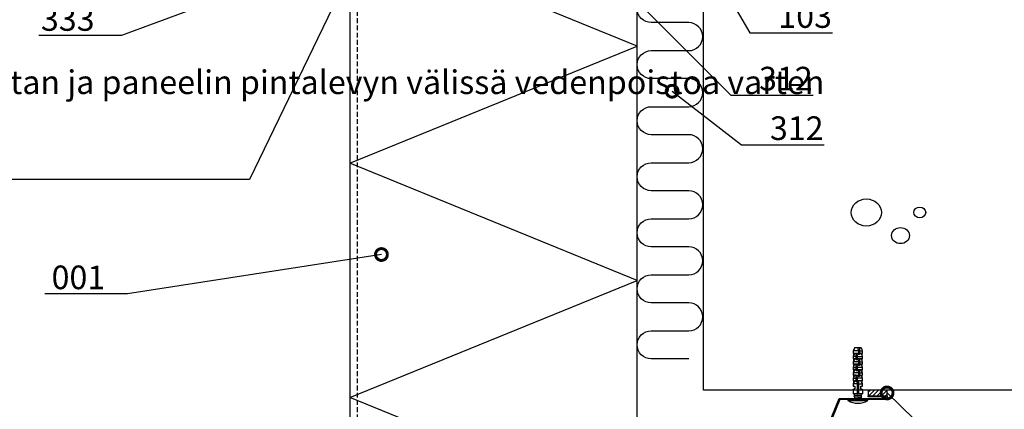
# Model space of a CAD drawing. Units: millimetres. Extents: x -236 to 8814, y -11971 to 6.
# Drawn here: x 2255 to 2776, y -11424 to -11218 of the extents above; entities that cross this region are included whole.
import ezdxf
from ezdxf import colors
from ezdxf.entities.mleader import LeaderData, LeaderLine
from ezdxf.math import Vec2, Vec3

# ---------------------------------------------------------------- set-up
doc = ezdxf.new("R2010")
doc.units = ezdxf.units.MM
doc.linetypes.add('DASHED', pattern=[19.05, 12.7, -6.35])
doc.layers.get('0').update_dxf_attribs({"color": 1})
for name, color, linetype in [('R5AINE', 15, 'Continuous'), ('R5AINEJS', 9, 'Continuous'), ('S-CONNECTORS', 7, 'Continuous'), ('S-FACADE', 7, 'Continuous'), ('S-FOUNDATION', 7, 'Continuous'), ('S-MATERIALS', 2, 'Continuous'), ('S-TEXT', 4, 'Continuous'), ('S-TEXT_FI', 4, 'Continuous')]:
    doc.layers.add(name, color=color, linetype=linetype)
doc.styles.get("Standard").update_dxf_attribs({"font": 'arial.ttf'})

# ---------------------------------------------------------------- blocks, each defined once
blk = doc.blocks.new('_DotSmall')
at = {"color": 0, "linetype": 'ByBlock', "const_width": 0.5}
blk.add_lwpolyline([(-0.0625, 0, 1), (0.0625, 0, 1)], format="xyb", close=True, dxfattribs=at)
blk = doc.blocks.new('CBLK')
at = {"layer": 'R5AINEJS'}
for centre, radius in [((-0.383, 0.168), 0.237), ((0.459, 0.168), 0.0949), ((0.156, -0.237), 0.141)]:
    blk.add_circle(centre, radius, dxfattribs=at)
blk = doc.blocks.new('234_betoni')
for p, q in [((-27.28, 1.8), (-27.28, -1.8)), ((-27.28, 0.82), (-23.83, 0.82)), ((-27.28, 0.82), (-23.83, 0.82)), ((-26.73, 0.28), (-24.38, 0.28)), ((-26.73, 0.28), (-26.73, -0.28)), ((-25.73, 2.5), (-26.51, 2.2)), ((-26.3, 2.2), (-26.51, 2.2)), ((-25.73, 0.84), (-25.73, 2.5)), ((-24.43, 2.5), (-25.73, 2.5)), ((-25.73, 0.28), (-25.73, -2.5)), ((-24.43, 2.5), (-24.43, 1.6)), ((-24.43, 1.6), (-24.43, 0.84)), ((-24.43, 0.28), (-24.43, -1.6)), ((-23.4, 2.2), (-24.41, 2.2)), ((-23.4, 2.2), (-24.41, 2.2)), ((-24.41, 2.2), (-24.38, 1.8)), ((-24.38, 1.8), (-24.38, 0.84)), ((-24.38, 0.28), (-24.38, -1.8)), ((-23.83, 0.82), (-23.83, -0.28)), ((-22.83, 2.5), (-23.61, 2.2)), ((-22.83, -0.28), (-22.83, 2.5)), ((-21.53, 2.5), (-22.83, 2.5)), ((-21.53, 2.5), (-21.53, 1.6)), ((-21.53, 1.6), (-21.53, -0.28)), ((-20.5, 2.2), (-21.51, 2.2)), ((-21.51, 2.2), (-21.48, 1.8)), ((-21.48, 1.8), (-21.48, -0.28)), ((-21.48, 0.82), (-18.03, 0.82)), ((-21.48, 0.82), (-18.03, 0.82)), ((-20.93, 0.28), (-18.58, 0.28)), ((-20.93, 0.28), (-20.93, -0.82)), ((-19.93, 2.5), (-20.71, 2.2)), ((-19.93, 0.84), (-19.93, 2.5)), ((-18.63, 2.5), (-19.93, 2.5)), ((-19.93, 0.28), (-19.93, -2.5)), ((-18.63, 2.5), (-18.63, 1.6)), ((-18.63, 1.6), (-18.63, 0.84)), ((-18.63, 0.28), (-18.63, -1.6)), ((-17.6, 2.2), (-18.61, 2.2)), ((-18.61, 2.2), (-18.58, 1.8)), ((-18.58, 1.8), (-18.58, 0.84)), ((-18.58, 0.28), (-18.58, -1.8)), ((-18.03, 0.82), (-18.03, -0.28)), ((-17.03, 2.5), (-17.81, 2.2)), ((-17.03, 2.5), (-17.03, -0.28)), ((-15.73, 2.5), (-17.03, 2.5)), ((-15.71, 2.2), (-15.73, 2.5)), ((-15.73, -0.28), (-15.73, 2.5)), ((-15.71, 2.2), (-15.68, 1.8)), ((-14.7, 2.2), (-15.71, 2.2)), ((-15.68, 1.8), (-15.68, -0.28)), ((-15.68, 0.82), (-12.23, 0.82)), ((-15.68, 0.82), (-12.23, 0.82)), ((-15.13, 0.28), (-12.78, 0.28)), ((-15.13, 0.28), (-15.13, -0.82)), ((-14.13, 2.5), (-14.91, 2.2)), ((-14.13, 0.82), (-14.13, 2.5)), ((-12.83, 2.5), (-14.13, 2.5)), ((-14.13, 0.28), (-14.13, -2.5)), ((-12.83, 0.82), (-12.83, 2.5)), ((-12.81, 2.2), (-12.83, 2.5)), ((-12.83, -1), (-12.83, 0.28)), ((-12.81, 2.2), (-12.78, 1.8)), ((-11.8, 2.2), (-12.81, 2.2)), ((-12.78, 1.8), (-12.78, 0.82)), ((-12.78, 0.28), (-12.78, -1.8)), ((-12.23, 0.82), (-12.23, -0.28)), ((-11.23, 2.5), (-12.01, 2.2)), ((-11.23, 2.5), (-11.23, -0.28)), ((-9.93, 2.5), (-11.23, 2.5)), ((-9.93, 2.5), (-9.93, 0.3)), ((-9.91, 2.2), (-9.93, 2.5)), ((-9.93, -0.28), (-9.93, 0.3)), ((-9.91, 2.2), (-9.88, 1.8)), ((-8.9, 2.2), (-9.91, 2.2)), ((-9.88, 1.8), (-9.88, -0.28)), ((-9.88, 0.28), (-3, 0.28)), ((-8.33, 2.5), (-9.11, 2.2)), ((-8.33, 0.3), (-8.33, 2.5)), ((-7.03, 2.5), (-8.33, 2.5)), ((-7.03, 1.6), (-7.03, 2.5)), ((-5.73, 1.6), (-7.03, 1.6)), ((-5.21, 2.5), (-5.73, 1.6)), ((-5.21, 2.5), (-3, 2.5)), ((-3, 1.77), (-2.6, 1.77)), ((-3, 0.28), (-3, -0.28)), ((-2.1, 1.77), (-1.6, 1.77)), ((-1.1, 1.77), (0, 1.77)), ((-27.28, -0.82), (-27.28, -1.8)), ((-26.3, -2.2), (-26.51, -2.2)), ((-26.51, -2.2), (-25.73, -2.5)), ((-25.73, -2.5), (-24.43, -2.5)), ((-24.43, -1.6), (-24.43, -2.5)), ((-24.43, -2.5), (-24.41, -2.2)), ((-23.4, -2.2), (-24.41, -2.2)), ((-23.41, -2.2), (-24.41, -2.2)), ((-24.38, -0.82), (-20.93, -0.82)), ((-20.93, -0.82), (-24.38, -0.82)), ((-21.48, -0.28), (-23.83, -0.28)), ((-23.61, -2.2), (-22.83, -2.5)), ((-22.83, -0.82), (-22.83, -2.5)), ((-22.83, -2.5), (-21.53, -2.5)), ((-21.53, -0.82), (-21.53, -1.6)), ((-21.53, -1.6), (-21.53, -2.5)), ((-21.53, -2.5), (-21.51, -2.2)), ((-20.5, -2.2), (-21.51, -2.2)), ((-21.48, -0.82), (-21.48, -1.8)), ((-20.71, -2.2), (-19.93, -2.5)), ((-19.93, -2.5), (-18.63, -2.5)), ((-18.63, -1.6), (-18.63, -2.5)), ((-18.63, -2.5), (-18.61, -2.2)), ((-17.61, -2.2), (-18.61, -2.2)), ((-15.13, -0.82), (-18.58, -0.82)), ((-15.68, -0.28), (-18.03, -0.28)), ((-17.81, -2.2), (-17.03, -2.5)), ((-17.03, -2.5), (-17.03, -0.82)), ((-17.03, -2.5), (-15.73, -2.5)), ((-15.73, -0.82), (-15.73, -2.5)), ((-15.73, -0.82), (-15.73, -2.5)), ((-15.73, -0.82), (-15.73, -1.8)), ((-15.73, -2.5), (-15.71, -2.2)), ((-14.71, -2.2), (-15.71, -2.2)), ((-15.68, -0.82), (-15.68, -1.8)), ((-14.91, -2.2), (-14.13, -2.5)), ((-14.13, -2.5), (-12.83, -2.5)), ((-12.83, -1), (-12.83, -2.5)), ((-12.83, -2.5), (-12.81, -2.2)), ((-11.81, -2.2), (-12.81, -2.2)), ((-9.33, -0.82), (-12.78, -0.82)), ((-9.88, -0.28), (-12.23, -0.28)), ((-12.01, -2.2), (-11.23, -2.5)), ((-11.23, -2.5), (-11.23, -0.82)), ((-11.23, -2.5), (-9.93, -2.5)), ((-9.93, -2.5), (-9.93, -0.82)), ((-9.93, -2.5), (-9.91, -2.2)), ((-8.91, -2.2), (-9.91, -2.2)), ((-9.88, -0.82), (-9.88, -1.8)), ((-3, -0.28), (-9.33, -0.28)), ((-9.33, -0.28), (-9.33, -0.82)), ((-9.11, -2.2), (-8.33, -2.5)), ((-8.33, -0.3), (-8.33, -2.5)), ((-8.33, -2.5), (-7.03, -2.5)), ((-7.03, -2.5), (-7.03, -1.6)), ((-7.03, -1.6), (-5.73, -1.6)), ((-5.73, -1.6), (-5.62, -1.8)), ((-5.62, -1.8), (-5.21, -2.5)), ((-5.21, -2.5), (-3, -2.5)), ((-3, -1.77), (-2.95, -1.77)), ((-2.45, -1.77), (-1.95, -1.77)), ((-1.45, -1.77), (0, -1.77))]:
    blk.add_line(p, q)
for points in [[(0, -5.27), (0.5, -5.27), (0.5, 5.27), (0, 5.27)], [(-2.75, -2.08), (-2.45, -1.77), (-2.1, 1.77), (-2.3, 2.12), (-2.6, 1.77), (-2.95, -1.77)], [(-1.75, -2.08), (-1.45, -1.77), (-1.1, 1.77), (-1.3, 2.12), (-1.6, 1.77), (-1.95, -1.77)]]:
    blk.add_lwpolyline(points, close=True)
blk.add_lwpolyline([(-3, 2.5), (-3, -2.5)])
for centre, radius, start, end in [((-8.03, 0), 10.03, 328.2527, 31.7473), ((47.71, -181.98), 198.5, 111.8913, 112.1968), ((50.61, -181.98), 198.5, 111.8913, 112.1968), ((50.6, -181.95), 198.46, 111.8913, 112.1968), ((53.51, -181.98), 198.5, 111.8913, 112.1968), ((56.4, -181.95), 198.46, 111.8913, 112.1968), ((59.3, -181.95), 198.46, 111.8913, 112.1968), ((62.2, -181.95), 198.46, 111.8913, 112.1968), ((65.1, -181.95), 198.46, 111.8913, 112.1968), ((48.24, 183.3), 199.92, 247.8043, 248.1076), ((-318.62, 22.65), 295.26, 355.1727, 355.2501), ((51.14, 183.3), 199.92, 247.8043, 248.1076), ((50.72, 182.27), 198.81, 247.8035, 248.1069), ((-315.72, 22.65), 295.26, 355.1727, 355.2501), ((54.04, 183.3), 199.92, 247.8043, 248.1076), ((-312.82, 22.65), 295.26, 355.1727, 355.2501), ((56.52, 182.27), 198.81, 247.8035, 248.1069), ((-315.47, 23.11), 300.82, 355.1738, 355.2493), ((59.42, 182.27), 198.81, 247.8035, 248.1069), ((-312.57, 23.11), 300.82, 355.1738, 355.2493), ((62.32, 182.27), 198.81, 247.8035, 248.1069), ((-309.67, 23.11), 300.82, 355.1738, 355.2493), ((65.22, 182.27), 198.81, 247.8035, 248.1069)]:
    blk.add_arc(centre, radius, start, end)
blk = doc.blocks.new('302')
at = {"layer": 'S-MATERIALS'}
h = blk.add_hatch(dxfattribs=at)
h.set_pattern_fill('ANSI31', color=256, scale=0.5, style=0)
h.set_pattern_definition([(45, (0, -3), (-1.12253, 1.12253), [])])
h.paths.add_polyline_path([(0, -3), (0, 0), (-10, 0), (-10, -3)])
blk.add_lwpolyline([(0, -3), (0, 0), (-10, 0), (-10, -3)], close=True)

msp = doc.modelspace()

# ---------------------------------------------------------------- linework, layer by layer
at = {"layer": 'S-FACADE'}
msp.add_lwpolyline([(2581.54, -11600.51), (2581.54, -11127.64), (2429.54, -11127.64), (2429.54, -11600.51)], dxfattribs=at)
at = {"layer": 'S-FACADE', "linetype": 'DASHED', "ltscale": 0.2}
msp.add_lwpolyline([(2433.54, -11600.51), (2433.54, -11127.64), (2429.54, -11127.64)], dxfattribs=at)
at = {"layer": 'S-FACADE'}
msp.add_lwpolyline([(2585.14, -11535.87), (2585.14, -11545.27), (2585.94, -11545.27), (2585.94, -11520.47), (2608.88, -11511.17), (2608.88, -11440.97), (2679.08, -11440.97), (2688.37, -11418.04), (2713.18, -11418.04), (2713.18, -11417.24), (2703.78, -11417.24), (2703.78, -11416.64), (2713.78, -11416.64), (2713.78, -11418.64), (2688.78, -11418.64), (2679.48, -11441.57), (2609.48, -11441.57), (2609.48, -11511.57), (2586.54, -11520.87), (2586.54, -11545.87), (2584.54, -11545.87), (2584.54, -11535.87)], close=True, dxfattribs=at)
at = {"layer": 'S-FOUNDATION'}
msp.add_lwpolyline([(2616.54, -11093.64), (3049.48, -11093.64), (3049.48, -11413.64), (2616.54, -11413.64)], close=True, dxfattribs=at)
at = {"layer": 'S-MATERIALS'}
msp.add_lwpolyline([(2429.54, -11541.64), (2581.54, -11479.64), (2429.54, -11417.64), (2581.54, -11355.64), (2429.54, -11293.64), (2581.54, -11231.64), (2429.54, -11169.64), (2555.74, -11127.64)], dxfattribs=at)
for points in [[(2608.82, -11219.24), (2588.95, -11219.24, -1), (2588.95, -11204.42), (2608.82, -11204.42, 1), (2608.82, -11189.6)], [(2608.82, -11248.89), (2588.95, -11248.89, -1), (2588.95, -11234.07), (2608.82, -11234.07, 1), (2608.82, -11219.24)], [(2608.82, -11278.54), (2588.95, -11278.54, -1), (2588.95, -11263.72), (2608.82, -11263.72, 1), (2608.82, -11248.89)], [(2608.82, -11308.19), (2588.95, -11308.19, -1), (2588.95, -11293.36), (2608.82, -11293.36, 1), (2608.82, -11278.54)], [(2608.82, -11337.84), (2588.95, -11337.84, -1), (2588.95, -11323.01), (2608.82, -11323.01, 1), (2608.82, -11308.19)], [(2608.82, -11367.48), (2588.95, -11367.48, -1), (2588.95, -11352.66), (2608.82, -11352.66, 1), (2608.82, -11337.84)], [(2608.82, -11397.13), (2588.95, -11397.13, -1), (2588.95, -11382.31), (2608.82, -11382.31, 1), (2608.82, -11367.48)]]:
    msp.add_lwpolyline(points, format="xyb", dxfattribs=at)

# ---------------------------------------------------------------- block references
at = {"layer": 'R5AINE', "xscale": 33.52090643220799, "yscale": 30.18135846097721, "zscale": 33.52090643220799}
msp.add_blockref('CBLK', (2715.63, -11324.76), dxfattribs=at)
at = {"layer": 'S-CONNECTORS'}
for name, p, rotation in [('234_betoni', (2698.31, -11418.64), 270), ('302', (2703.78, -11416.64), 180)]:
    msp.add_blockref(name, p, dxfattribs=dict(at, rotation=rotation))

# ---------------------------------------------------------------- leaders
at = {"layer": 'S-TEXT'}
ml = msp.add_multileader_mtext('Standard', dxfattribs=at)
ml.set_content('312', color=256)
ml.set_leader_properties(color=256, linetype='ByLayer', lineweight=-1)
ml.set_arrow_properties(name='DOTSMALL')
ml.build(insert=Vec2(0, 0))
ml.multileader.update_dxf_attribs({"text_left_attachment_type": 5, "text_right_attachment_type": 5, "dogleg_length": 1, "arrow_head_size": 12.5, "scale": 5})
ctx = ml.context
ctx.base_point, ctx.scale, ctx.char_height, ctx.arrow_head_size, ctx.landing_gap_size, ctx.plane_origin = Vec3(2636.02, -11257.67), 5, 12.5, 12.5, 10, Vec3(2706.22, -11549.52)
ctx.left_attachment, ctx.right_attachment = 5, 5
notes = []
notes.append((ctx, [(0, (1, 1, 0), (2631.02, -11257.67), (1, 0), 5, [(0, [(2495.79, -11121.73)], 0, [])])]))
ctx.mtext.insert, ctx.mtext.flow_direction = Vec3(2646.02, -11242.62), 5
ml = msp.add_multileader_mtext('Standard', dxfattribs=at)
ml.set_content('103', color=256)
ml.set_leader_properties(color=256, linetype='ByLayer', lineweight=-1)
ml.set_arrow_properties(name='DOTSMALL')
ml.build(insert=Vec2(0, 0))
ml.multileader.update_dxf_attribs({"text_left_attachment_type": 5, "text_right_attachment_type": 5, "dogleg_length": 1, "arrow_head_size": 12.5, "scale": 5})
ctx = ml.context
ctx.base_point, ctx.scale, ctx.char_height, ctx.arrow_head_size, ctx.landing_gap_size, ctx.plane_origin = Vec3(2646.21, -11224.57), 5, 12.5, 12.5, 10, Vec3(2594.61, -11133.36)
ctx.left_attachment, ctx.right_attachment = 5, 5
notes.append((ctx, [(0, (1, 1, 0), (2641.21, -11224.57), (1, 0), 5, [(0, [(2581.54, -11122.89)], 0, [])])]))
ctx.mtext.insert, ctx.mtext.flow_direction = Vec3(2656.21, -11209.52), 5
ml = msp.add_multileader_mtext('Standard', dxfattribs=at)
ml.set_content('333', color=256)
ml.set_leader_properties(color=256, linetype='ByLayer', lineweight=-1)
ml.set_arrow_properties(name='DOTSMALL')
ml.build(insert=Vec2(0, 0))
ml.multileader.update_dxf_attribs({"text_left_attachment_type": 5, "text_right_attachment_type": 5, "dogleg_length": 1, "arrow_head_size": 12.5, "scale": 5})
ctx = ml.context
ctx.base_point, ctx.scale, ctx.char_height, ctx.arrow_head_size, ctx.landing_gap_size, ctx.plane_origin = Vec3(2256.02, -11226.13), 5, 12.5, 12.5, 10, Vec3(2398.67, -11160.51)
ctx.left_attachment, ctx.right_attachment = 5, 5
notes.append((ctx, [(0, (1, 1, 0), (2308.63, -11226.13), (-1, 0), 5, [(0, [(2427.11, -11182.16)], 0, [])])]))
ctx.mtext.insert, ctx.mtext.width, ctx.mtext.flow_direction = Vec3(2266.02, -11211.07), 26.441, 5
ml = msp.add_multileader_mtext('Standard', dxfattribs=at)
ml.set_content('312', color=256)
ml.set_leader_properties(color=256, linetype='ByLayer', lineweight=-1)
ml.set_arrow_properties(name='DOTSMALL')
ml.build(insert=Vec2(0, 0))
ml.multileader.update_dxf_attribs({"text_left_attachment_type": 5, "text_right_attachment_type": 5, "dogleg_length": 1, "arrow_head_size": 12.5, "scale": 5})
ctx = ml.context
ctx.base_point, ctx.scale, ctx.char_height, ctx.arrow_head_size, ctx.landing_gap_size, ctx.plane_origin = Vec3(2641.77, -11283.89), 5, 12.5, 12.5, 10, Vec3(2711.97, -11575.74)
ctx.left_attachment, ctx.right_attachment = 5, 5
notes.append((ctx, [(0, (1, 1, 0), (2636.77, -11283.89), (1, 0), 5, [(0, [(2600.04, -11255.54)], 0, [])])]))
ctx.mtext.insert, ctx.mtext.flow_direction = Vec3(2651.77, -11268.84), 5
ml = msp.add_multileader_mtext('Standard', dxfattribs=at)
ml.set_content('001', color=256)
ml.set_leader_properties(color=256, linetype='ByLayer', lineweight=-1)
ml.set_arrow_properties(name='DOTSMALL')
ml.build(insert=Vec2(0, 0))
ml.multileader.update_dxf_attribs({"text_left_attachment_type": 5, "text_right_attachment_type": 5, "dogleg_length": 1, "arrow_head_size": 12.5, "scale": 5})
ctx = ml.context
ctx.base_point, ctx.scale, ctx.char_height, ctx.arrow_head_size, ctx.landing_gap_size, ctx.plane_origin = Vec3(2261.66, -11362.8), 5, 12.5, 12.5, 10, Vec3(2446.21, -11341.92)
ctx.left_attachment, ctx.right_attachment = 5, 5
notes.append((ctx, [(0, (1, 1, 0), (2311.86, -11362.8), (-1, 0), 5, [(0, [(2446.21, -11341.92)], 0, [])])]))
ctx.mtext.insert, ctx.mtext.flow_direction = Vec3(2271.66, -11347.75), 5
ml = msp.add_multileader_mtext('Standard', dxfattribs=at)
ml.set_content('302', color=256)
ml.set_leader_properties(color=256, linetype='ByLayer', lineweight=-1)
ml.set_arrow_properties(name='DOTSMALL')
ml.build(insert=Vec2(0, 0))
ml.multileader.update_dxf_attribs({"text_left_attachment_type": 5, "text_right_attachment_type": 5, "dogleg_length": 1, "arrow_head_size": 12.5, "scale": 5})
ctx = ml.context
ctx.base_point, ctx.scale, ctx.char_height, ctx.arrow_head_size, ctx.landing_gap_size, ctx.plane_origin = Vec3(2752.7, -11447.82), 5, 12.5, 12.5, 10, Vec3(2745.2, -11494.77)
ctx.left_attachment, ctx.right_attachment = 5, 5
notes.append((ctx, [(0, (1, 1, 0), (2747.7, -11447.82), (1, 0), 5, [(0, [(2713.78, -11415.14)], 0, [])])]))
ctx.mtext.insert, ctx.mtext.flow_direction = Vec3(2762.7, -11432.77), 5
at = {"layer": 'S-TEXT_FI'}
ml = msp.add_multileader_mtext('Standard', dxfattribs=at)
ml.set_content('Rako listan ja paneelin pintalevyn välissä vedenpoistoa varten', color=256)
ml.set_leader_properties(color=256, linetype='ByLayer', lineweight=-1)
ml.set_arrow_properties(name='DOTSMALL')
ml.build(insert=Vec2(0, 0))
ml.multileader.update_dxf_attribs({"text_left_attachment_type": 5, "text_right_attachment_type": 5, "dogleg_length": 1, "arrow_head_size": 12.5, "scale": 5})
ctx = ml.context
ctx.base_point, ctx.scale, ctx.char_height, ctx.arrow_head_size, ctx.landing_gap_size, ctx.plane_origin = Vec3(2178.23, -11302.24), 5, 12.5, 12.5, 10, Vec3(2433.87, -11348.36)
ctx.left_attachment, ctx.right_attachment = 5, 5
notes.append((ctx, [(0, (1, 1, 0), (2376.37, -11302.24), (-1, 0), 5, [(0, [(2425.19, -11201.26)], 0, [])])]))
ctx.mtext.insert, ctx.mtext.width, ctx.mtext.flow_direction = Vec3(2188.23, -11244.53), 197.724, 5
for ctx, leaders in notes:
    for number, flags, end, landing, length, lines in leaders:
        leader = LeaderData()
        leader.index, (leader.has_last_leader_line, leader.has_dogleg_vector, leader.attachment_direction) = number, flags
        leader.last_leader_point, leader.dogleg_vector, leader.dogleg_length = Vec3(end), Vec3(landing), length
        for number, points, colour, breaks in lines:
            line = LeaderLine()
            line.index, line.vertices, line.color, line.breaks = number, Vec3.list(points), colors.encode_raw_color(colour), breaks
            leader.lines.append(line)
        ctx.leaders.append(leader)

doc.saveas('drawing.dxf')
